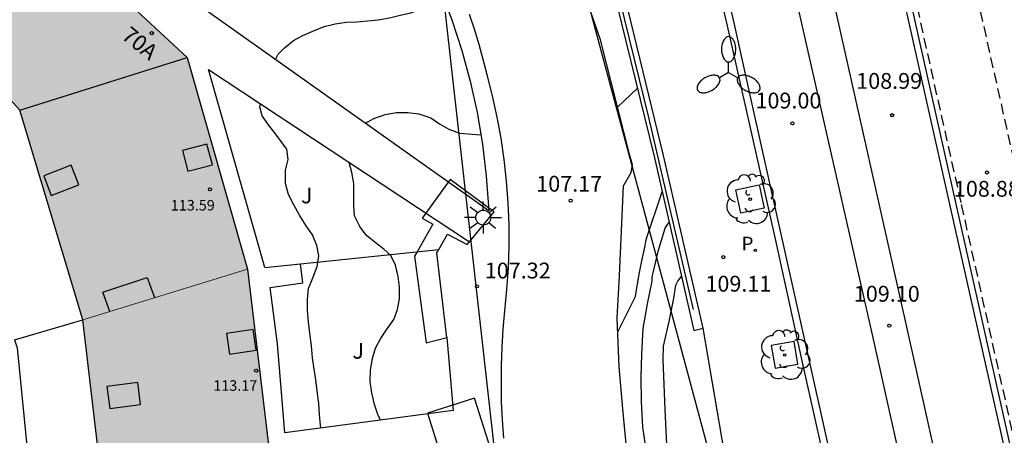
# Model space of a CAD drawing. Units: metres. Extents: x 581694 to 582044, y 4793790 to 4794041.
# Drawn here: x 581791 to 581838, y 4793819 to 4793838 of the extents above; entities that cross this region are included whole.
import ezdxf
from ezdxf.enums import TextEntityAlignment as Align

# ---------------------------------------------------------------- set-up
doc = ezdxf.new("R2010")
doc.units = ezdxf.units.M
doc.linetypes.add('TRAZOS_NORMALES', pattern=[0.75, 0.5, -0.25])
for name, color, linetype in [('020104', 34, 'Continuous'), ('020204', 9, 'Continuous'), ('020308', 9, 'Continuous'), ('060106', 9, 'BARANDILLA'), ('060108', 9, 'Continuous'), ('060112', 1, 'TRAZOS_NORMALES'), ('060113', 4, 'Continuous'), ('060134', 9, 'Continuous'), ('070105', 6, 'Continuous'), ('080110', 9, 'Continuous'), ('080124', 9, 'Continuous'), ('080137', 9, 'Continuous'), ('080201', 9, 'Continuous'), ('080202', 9, 'Continuous'), ('080303', 9, 'Continuous'), ('080308', 9, 'Continuous'), ('100101', 9, 'Continuous'), ('100111', 9, 'Continuous'), ('100202', 3, 'Continuous'), ('100302', 7, 'Continuous'), ('210203', 4, 'Continuous'), ('210303', 4, 'Continuous'), ('220104', 9, 'LINEA_ELECTRICA'), ('240103', 9, 'LINEA_TELEFONICA'), ('250205', 9, 'Continuous'), ('250206', 9, 'Continuous'), ('990501', 21, 'Continuous')]:
    doc.layers.add(name, color=color, linetype=linetype)
for name, color, linetype, lineweight in [('020105', 24, 'Continuous', 30), ('080111', 7, 'Continuous', 30), ('080117', 7, 'Continuous', 20)]:
    doc.layers.add(name, color=color, linetype=linetype, lineweight=lineweight)
doc.styles.add('ARIAL', font='ARIAL.TTF', dxfattribs={"height": 1})
doc.styles.add('ARIALI', font='ARIALI.TTF', dxfattribs={"height": 1})
doc.styles.add('ROMANS', font='romans__.ttf', dxfattribs={"height": 1})
doc.styles.get("Standard").update_dxf_attribs({"font": 'txt.shx'})
doc.linetypes.add('BARANDILLA', pattern='A,1,[201,DONOSTI.shx,S=0.1,R=0,X=0,Y=0],1', length=2)
doc.linetypes.add('LINEA_ELECTRICA', pattern='A,7.5,-0.3,["E",Standard,S=0.25,R=0,X=-0.1,Y=-0.1],-0.3', length=8.1)
doc.linetypes.add('LINEA_TELEFONICA', pattern='A,7.5,-0.3,["T",Standard,S=0.25,R=0,X=-0.1,Y=-0.1],-0.3', length=8.1)

# ---------------------------------------------------------------- blocks, each defined once
blk = doc.blocks.new('COTAPU')
blk.add_circle((0, 0), 0.075)
blk = doc.blocks.new('PUNTO')
blk.add_circle((0, 0), 0.075)
blk = doc.blocks.new('BloquePortal')
blk.add_circle((0, 0), 0.075)
at = {"flags": 5}
blk.add_attdef('INDICE', text='', height=0.75, dxfattribs=at).set_placement((0, 0), align=Align.MIDDLE_CENTER)
blk = doc.blocks.new('ARBOL')
blk.add_circle((0, 0), 0.0587)
for centre, radius, start, end in [((-0.28, 0.855), 0.3, 359.2878, 173.6078), ((0.097, 0.97), 0.21, 23.1565, 160.4665), ((0.438, 0.881), 0.24, 301.578, 139.328), ((-0.564, 0.381), 0.532, 92.28, 254.58), ((0.656, 0.288), 0.443, 319.8556, 114.7656), ((-0.091, 0.321), 0.12, 119.14, 310.56), ((0.819, -0.249), 0.383, 235.5275, 62.0275), ((-0.556, -0.339), 0.555, 142.64, 266.54), ((-0.039, -0.384), 0.21, 189.64, 323.88), ((-0.301, -0.676), 0.45, 213.78, 295.32), ((0.299, -0.624), 0.532, 224.67, 0.24)]:
    blk.add_arc(centre, radius, start, end)
blk = doc.blocks.new('PLUVI2')
blk.add_circle((0, 0), 0.055)
blk = doc.blocks.new('FAROLM')
for q in [(0, 0.5), (0.433, -0.25), (-0.433, -0.25)]:
    blk.add_line((0, 0), q)
for points in [[(0, 0.5, 0.159986), (0.117, 0.538, 0.106322), (0.238, 0.675, 0.071006), (0.309, 0.858, 0.057309), (0.337, 1.099, 0.057309), (0.309, 1.339, 0.071006), (0.238, 1.522, 0.106322), (0.117, 1.659, 0.159986), (0, 1.697, 0.159986), (-0.117, 1.659, 0.106322), (-0.238, 1.522, 0.071006), (-0.309, 1.339, 0.057309), (-0.337, 1.099, 0.057309), (-0.309, 0.858, 0.071006), (-0.238, 0.675, 0.106322), (-0.117, 0.538, 0.159986)], [(-0.433, -0.25, 0.159986), (-0.525, -0.168, 0.106322), (-0.704, -0.131, 0.071006), (-0.898, -0.161, 0.057309), (-1.12, -0.258, 0.057309), (-1.315, -0.402, 0.071006), (-1.437, -0.555, 0.106322), (-1.495, -0.728, 0.159986), (-1.47, -0.849, 0.159986), (-1.378, -0.931, 0.106322), (-1.199, -0.967, 0.071006), (-1.005, -0.937, 0.057309), (-0.783, -0.841, 0.057309), (-0.588, -0.697, 0.071006), (-0.466, -0.544, 0.106322), (-0.408, -0.371, 0.159986)], [(0.433, -0.25, 0.159986), (0.408, -0.371, 0.106322), (0.466, -0.544, 0.071006), (0.588, -0.697, 0.057309), (0.783, -0.841, 0.057309), (1.005, -0.937, 0.071006), (1.199, -0.967, 0.106322), (1.378, -0.931, 0.159986), (1.47, -0.849, 0.159986), (1.495, -0.728, 0.106322), (1.437, -0.555, 0.071006), (1.315, -0.402, 0.057309), (1.12, -0.258, 0.057309), (0.898, -0.161, 0.071006), (0.704, -0.131, 0.106322), (0.525, -0.168, 0.159986)]]:
    blk.add_lwpolyline(points, format="xyb", close=True)
blk = doc.blocks.new('FAROLA')
for p, q in [((-0.63, 0.51), (-0.255, 0.245)), ((0, 0.355), (0, 0.755)), ((0.605, 0.49), (0.276, 0.223)), ((-0.355, 0), (-0.895, 0)), ((0.355, 0), (0.855, 0)), ((-0.65, -0.52), (-0.255, -0.24)), ((0, -0.355), (0, -0.755)), ((0.585, -0.52), (0.256, -0.246))]:
    blk.add_line(p, q)
blk.add_circle((0, 0), 0.355)

msp = doc.modelspace()

# ---------------------------------------------------------------- hatches: boundary and pattern name
at = {"layer": '990501'}
for points in [[(581794.03, 4793824.14), (581791.047, 4793834.091), (581786.244, 4793839.372), (581791.211, 4793843.813), (581798.985, 4793836.589), (581801.842, 4793826.54)], [(581794.03, 4793824.14), (581794.979, 4793816.055), (581797.367, 4793808.477), (581804.901, 4793810.968), (581802.954, 4793817.272), (581801.842, 4793826.54)]]:
    msp.add_hatch(color=256, dxfattribs=at).paths.add_polyline_path(points)

# ---------------------------------------------------------------- linework, layer by layer
at = {"layer": '020104', "flags": 128}
for points, elevation in [([(581803.17, 4793836.488), (581803.292, 4793836.747), (581803.602, 4793837.037), (581804.032, 4793837.387), (581804.472, 4793837.627), (581804.942, 4793837.837), (581805.482, 4793838.047), (581806.002, 4793838.187), (581806.532, 4793838.257), (581807.032, 4793838.277), (581807.532, 4793838.317), (581808.042, 4793838.377), (581808.572, 4793838.457), (581809.082, 4793838.587), (581809.582, 4793838.697), (581810.052, 4793838.877), (581811.132, 4793839.407)], 106.5), ([(581819.382, 4793834.232), (581820.324, 4793835.132)], 107), ([(581805.315, 4793818.994), (581805.302, 4793819.138), (581805.262, 4793819.648), (581805.222, 4793820.158), (581805.142, 4793820.768), (581805.082, 4793821.288), (581805.002, 4793821.798), (581804.932, 4793822.328), (581804.872, 4793822.898), (581804.792, 4793823.498), (581804.732, 4793824.038), (581804.692, 4793824.577), (581804.682, 4793825.097), (581804.732, 4793825.627), (581804.942, 4793826.127), (581805.152, 4793826.657), (581805.232, 4793827.177), (581805.132, 4793827.667), (581804.922, 4793828.167), (581804.622, 4793828.597), (581804.302, 4793829.107), (581804.042, 4793829.597), (581803.792, 4793830.087), (581803.652, 4793830.597), (581803.642, 4793831.237), (581803.772, 4793831.737), (581803.712, 4793832.237), (581803.492, 4793832.527), (581803.172, 4793832.957), (581802.842, 4793833.387), (581802.532, 4793833.817), (581802.432, 4793834.247), (581802.456, 4793834.378)], 106.5), ([(581807.431, 4793833.461), (581807.832, 4793833.687), (581808.372, 4793833.877), (581808.912, 4793833.967), (581809.442, 4793833.967), (581809.962, 4793833.917), (581810.532, 4793833.717), (581810.952, 4793833.437), (581811.392, 4793833.177), (581811.892, 4793832.987), (581812.902, 4793832.917)], 107), ([(581808.147, 4793819.371), (581808.022, 4793819.638), (581807.862, 4793820.118), (581807.732, 4793820.668), (581807.652, 4793821.208), (581807.672, 4793821.758), (581807.762, 4793822.297), (581807.912, 4793822.787), (581808.142, 4793823.237), (581808.472, 4793823.707), (581808.782, 4793824.147), (581808.962, 4793824.627), (581809.042, 4793825.137), (581809.052, 4793825.687), (581808.992, 4793826.197), (581808.852, 4793826.727), (581808.632, 4793827.187), (581808.302, 4793827.487), (581807.892, 4793827.797), (581807.472, 4793828.147), (581807.172, 4793828.567), (581806.922, 4793829.077), (581806.892, 4793829.537), (581806.892, 4793830.067), (581806.882, 4793830.607), (581806.792, 4793831.127), (581806.66, 4793831.599)], 107), ([(581821.945, 4793811.383), (581822.151, 4793812.127), (581822.081, 4793812.357), (581821.701, 4793813.437), (581821.331, 4793814.547), (581821.091, 4793815.617), (581820.941, 4793816.727), (581820.761, 4793817.877), (581820.581, 4793819.047), (581820.521, 4793820.257), (581820.501, 4793821.417), (581820.541, 4793822.507), (581820.601, 4793823.727), (581820.801, 4793824.897), (581821.031, 4793825.967), (581821.031, 4793826.167), (581821.071, 4793826.367), (581821.331, 4793827.447), (581821.641, 4793828.477), (581821.751, 4793828.657), (581821.831, 4793828.757)], 108), ([(581824.315, 4793810.519), (581824.281, 4793810.587), (581824.091, 4793810.707), (581823.941, 4793810.837), (581823.631, 4793811.127), (581823.161, 4793811.827), (581822.961, 4793812.187), (581822.531, 4793813.217), (581822.341, 4793814.337), (581822.131, 4793815.467), (581821.911, 4793816.507), (581821.881, 4793816.737), (581821.731, 4793817.877), (581821.691, 4793818.877), (581821.641, 4793819.877), (581821.591, 4793821.067), (581821.551, 4793822.247), (581821.571, 4793822.877), (581821.831, 4793824.047), (581822.061, 4793825.167), (581822.141, 4793825.777), (581822.251, 4793825.967), (581822.411, 4793826.197)], 108.5)]:
    msp.add_lwpolyline(points, dxfattribs=dict(at, elevation=elevation))
at = {"layer": '020105', "elevation": 107.5, "flags": 128}
msp.add_lwpolyline([(581819.397, 4793823.559), (581820.231, 4793825.237), (581820.331, 4793825.847), (581820.421, 4793826.377), (581820.531, 4793826.937), (581820.661, 4793827.507), (581820.761, 4793827.997), (581821.5, 4793830.203)], dxfattribs=at)
at = {"layer": '060106'}
msp.add_polyline3d([(581822.981, 4793824.627, 109.067), (581820.882, 4793833.677, 108.897), (581819.012, 4793841.337, 109.157), (581817.082, 4793848.837, 109.297), (581815.852, 4793853.486, 109.387)], dxfattribs=at)
at = {"layer": '060108'}
for points in [[(581839.761, 4793810.294, 108.977), (581835.45, 4793829.556, 109.035), (581832.7, 4793841.842, 109.173), (581831.78, 4793845.736, 109.248), (581830.821, 4793849.62, 109.322), (581829.824, 4793853.495, 109.397), (581828.736, 4793857.549, 109.472), (581827.606, 4793861.591, 109.547), (581826.434, 4793865.622, 109.622), (581822.713, 4793877.485, 109.962), (581818.209, 4793891.755, 110.386), (581814.448, 4793903.628, 110.694), (581814.006, 4793905.128, 110.667), (581812.886, 4793908.608, 110.746), (581812.589, 4793909.529, 110.892), (581810.25, 4793916.771, 110.919), (581804.111, 4793935.944, 110.347), (581798.312, 4793954.093, 109.578), (581791.957, 4793974.118, 108.789), (581785.642, 4793993.88, 107.982), (581779.35, 4794013.556, 107.248), (581773.089, 4794033.16, 106.44), (581770.845, 4794040.242, 106.138)], [(581810.577, 4793903.158, 110.721), (581809.424, 4793902.828, 110.727), (581809.281, 4793902.673, 110.744), (581809.248, 4793902.543, 110.74), (581809.295, 4793902.359, 110.744), (581812.669, 4793891.838, 110.429), (581817.394, 4793877.1, 109.959), (581818.495, 4793873.779, 109.862), (581819.559, 4793870.446, 109.766), (581820.587, 4793867.102, 109.669), (581821.617, 4793863.613, 109.586), (581822.607, 4793860.113, 109.504), (581823.557, 4793856.602, 109.421), (581824.651, 4793852.499, 109.345), (581825.71, 4793848.387, 109.269), (581826.735, 4793844.266, 109.193), (581831.498, 4793823.213, 108.998), (581836.052, 4793802.786, 109.017), (581838.857, 4793790.248, 109.054)], [(581840.57, 4793790.248, 109.018), (581837.227, 4793805.272, 108.966), (581837.062, 4793805.989, 108.981), (581833.059, 4793824.015, 108.984), (581829.584, 4793839.462, 109.101), (581827.778, 4793846.985, 109.214), (581825.641, 4793855.199, 109.371), (581823.366, 4793863.527, 109.56), (581822.175, 4793867.518, 109.659), (581820.922, 4793871.49, 109.758), (581816.596, 4793885.155, 110.171), (581813.118, 4793895.998, 110.524), (581810.836, 4793902.999, 110.706), (581810.786, 4793903.112, 110.72), (581810.689, 4793903.168, 110.72), (581810.577, 4793903.158, 110.721)], [(581818.34, 4793861.116, 109.557), (581818.8, 4793860.594, 109.534), (581820.315, 4793855.125, 109.414), (581821.503, 4793850.651, 109.335), (581822.647, 4793846.165, 109.256), (581823.636, 4793842.127, 109.199), (581824.589, 4793838.079, 109.142), (581825.506, 4793834.024, 109.085), (581826.848, 4793828.037, 109.036), (581828.147, 4793822.04, 108.988), (581830.823, 4793810.116, 108.925), (581831.009, 4793809.296, 108.83), (581833.015, 4793800.305, 108.847), (581833.191, 4793799.514, 108.952), (581835.265, 4793790.248, 108.982)], [(581813.991, 4793818.517, 107.467), (581813.931, 4793819.377, 107.437), (581813.891, 4793820.237, 107.407), (581813.881, 4793821.097, 107.387), (581813.881, 4793821.967, 107.367), (581813.912, 4793822.827, 107.357), (581813.962, 4793823.687, 107.347), (581814.042, 4793824.557, 107.347), (581814.142, 4793825.577, 107.337), (581814.212, 4793826.597, 107.317), (581814.242, 4793827.627, 107.287), (581814.242, 4793828.657, 107.247), (581814.202, 4793829.687, 107.197), (581814.122, 4793830.707, 107.127), (581814.012, 4793831.737, 107.057), (581813.862, 4793832.747, 106.967), (581813.672, 4793833.757, 106.877), (581813.452, 4793834.767, 106.767), (581813.202, 4793835.767, 106.657), (581813.022, 4793836.487, 106.637), (581812.822, 4793837.207, 106.607), (581812.602, 4793837.927, 106.577), (581812.362, 4793838.627, 106.537)]]:
    msp.add_polyline3d(points, dxfattribs=at)
at = {"layer": '060112'}
for points in [[(581814.607, 4793903.886, 110.645), (581817.933, 4793893.49, 110.357), (581823.77, 4793874.922, 109.807), (581825.561, 4793869.253, 109.675), (581827.119, 4793864.105, 109.504), (581827.832, 4793861.653, 109.458), (581828.962, 4793857.608, 109.382), (581830.051, 4793853.552, 109.306), (581831.049, 4793849.675, 109.23), (581832.008, 4793845.788, 109.154), (581832.929, 4793841.893, 109.079), (581835.678, 4793829.606, 108.938), (581839.989, 4793810.345, 108.874), (581843.206, 4793795.914, 108.914), (581844.476, 4793790.248, 108.911)], [(581847.448, 4793790.248, 108.911), (581846.036, 4793796.547, 108.914), (581842.819, 4793810.977, 108.874), (581838.508, 4793830.24, 108.938), (581835.755, 4793842.543, 109.079), (581834.827, 4793846.469, 109.154), (581833.861, 4793850.384, 109.23), (581832.855, 4793854.289, 109.306), (581831.759, 4793858.374, 109.382), (581830.62, 4793862.448, 109.458), (581829.899, 4793864.93, 109.504), (581828.332, 4793870.109, 109.675), (581826.536, 4793875.793, 109.807), (581820.697, 4793894.367, 110.357), (581819.796, 4793897.141, 110.476)]]:
    msp.add_polyline3d(points, dxfattribs=at)
at = {"layer": '060113'}
for points in [[(581761.994, 4794040.242, 106.088), (581762.829, 4794037.59, 106.192), (581767.594, 4794022.559, 106.74), (581771.723, 4794009.596, 107.211), (581774.111, 4794002.29, 107.457), (581779.13, 4793986.627, 108.106), (581782.017, 4793977.247, 108.441), (581784.378, 4793969.895, 108.761), (581787.212, 4793961.056, 109.111), (581792.187, 4793945.505, 109.75), (581797.088, 4793930.118, 110.461), (581800.093, 4793920.832, 110.772), (581804.287, 4793907.729, 110.811), (581807.075, 4793898.896, 110.615), (581811.113, 4793886.059, 110.207), (581819.085, 4793860.748, 109.438), (581820.598, 4793855.266, 109.32), (581822.997, 4793846.166, 109.138), (581823.969, 4793842.198, 109.082), (581824.899, 4793838.22, 109.027), (581825.787, 4793834.232, 108.971), (581828.482, 4793822.116, 108.867), (581833.491, 4793799.608, 108.846), (581835.586, 4793790.248, 108.876)], [(581770.531, 4794040.242, 106.02), (581772.804, 4794033.069, 106.326), (581779.064, 4794013.465, 107.134), (581785.357, 4793993.789, 107.868), (581791.672, 4793974.026, 108.675), (581798.027, 4793954.002, 109.464), (581803.826, 4793935.853, 110.233), (581809.942, 4793916.751, 110.803), (581812.196, 4793909.734, 110.786), (581814.306, 4793903.053, 110.606), (581817.923, 4793891.665, 110.307), (581822.428, 4793877.395, 109.88), (581826.147, 4793865.535, 109.537), (581827.318, 4793861.51, 109.461), (581828.447, 4793857.47, 109.386), (581829.534, 4793853.419, 109.31), (581830.531, 4793849.548, 109.234), (581831.489, 4793845.666, 109.159), (581832.409, 4793841.774, 109.083), (581835.159, 4793829.487, 108.942), (581839.469, 4793810.229, 108.88), (581842.687, 4793795.799, 108.92), (581843.931, 4793790.248, 108.918)]]:
    msp.add_polyline3d(points, dxfattribs=at)
at = {"layer": '060134'}
msp.add_polyline3d([(581825.802, 4793810.559, 108.986), (581825.087, 4793810.452, 108.497), (581824.448, 4793810.507, 108.367), (581823.864, 4793810.562, 108.257), (581822.915, 4793810.763, 108.127), (581821.956, 4793811.376, 107.997), (581821.261, 4793812.257, 107.987), (581820.821, 4793813.487, 107.977), (581820.031, 4793816.357, 107.947), (581819.831, 4793817.907, 107.897), (581819.631, 4793819.907, 107.757), (581819.461, 4793821.907, 107.687), (581819.371, 4793824.217, 107.637), (581819.471, 4793826.217, 107.417), (581819.662, 4793830.487, 107.227), (581820.032, 4793831.127, 107.217), (581820.102, 4793831.497, 107.207), (581819.962, 4793831.927, 107.087), (581818.582, 4793837.417, 106.837), (581816.812, 4793842.507, 106.617)], dxfattribs=at)
at = {"layer": '070105'}
for points in [[(581823.441, 4793823.737, 109.094), (581821.571, 4793831.927, 109.179), (581819.062, 4793842.227, 109.312), (581817.232, 4793849.147, 109.462), (581816.082, 4793853.536, 109.551)], [(581818.868, 4793841.106, 109.015), (581821.131, 4793831.817, 108.997), (581823.001, 4793823.627, 109.117), (581823.441, 4793823.737, 109.094)], [(581810.992, 4793839.787, 107.607), (581811.532, 4793838.367, 107.727), (581812.002, 4793836.917, 107.867), (581812.402, 4793835.457, 108.007), (581812.732, 4793833.967, 108.167), (581812.982, 4793832.467, 108.347), (581813.162, 4793830.957, 108.527), (581813.282, 4793829.302, 108.746)], [(581810.917, 4793827.476, 109.347), (581811.332, 4793828.207, 109.347), (581812.262, 4793827.707, 109.697)], [(581812.262, 4793827.707, 109.697), (581812.361, 4793827.829, 109.691)], [(581804.351, 4793826.796, 107.484), (581810.917, 4793827.476, 108.77)], [(581811.292, 4793823.297, 109.557), (581810.822, 4793827.307, 109.347), (581810.917, 4793827.476, 109.347)], [(581802.661, 4793826.621, 107.152), (581804.351, 4793826.796, 107.484)], [(581790.804, 4793823.189, 105.197), (581794.03, 4793824.14, 105.367)], [(581811.292, 4793823.297, 109.557), (581811.594, 4793819.829, 109.859)]]:
    msp.add_polyline3d(points, dxfattribs=at)
at = {"layer": '080110'}
for points in [[(581791.047, 4793834.091, 114.115), (581798.985, 4793836.589, 113.285)], [(581799.022, 4793831.187, 114.457), (581800.182, 4793831.497, 114.247), (581799.922, 4793832.477, 114.247), (581798.762, 4793832.167, 114.457), (581799.022, 4793831.187, 114.457)], [(581792.542, 4793830.038, 115.147), (581793.852, 4793830.548, 114.877), (581793.492, 4793831.478, 114.877), (581792.182, 4793830.968, 115.147), (581792.542, 4793830.038, 115.147)], [(581795.319, 4793824.536, 114.347), (581794.992, 4793825.448, 115.387), (581797.092, 4793826.148, 115.047), (581797.433, 4793825.186, 114.085)], [(581800.992, 4793822.508, 114.527), (581802.252, 4793822.698, 114.317), (581802.112, 4793823.678, 114.317), (581800.852, 4793823.488, 114.527), (581800.992, 4793822.508, 114.527)], [(581795.312, 4793819.928, 115.007), (581796.772, 4793820.118, 114.877), (581796.642, 4793821.158, 114.877), (581795.182, 4793820.968, 115.007), (581795.312, 4793819.928, 115.007)]]:
    msp.add_polyline3d(points, dxfattribs=at)
at = {"layer": '080111'}
for points in [[(581794.03, 4793824.14, 102.927), (581791.047, 4793834.091, 102.927), (581786.244, 4793839.372, 102.927), (581791.211, 4793843.813, 105.767)], [(581791.211, 4793843.813, 105.767), (581798.985, 4793836.589, 105.767), (581801.842, 4793826.54, 105.767)], [(581801.842, 4793826.54, 105.767), (581802.954, 4793817.272, 105.767), (581804.901, 4793810.968, 105.767)], [(581804.901, 4793810.968, 105.767), (581797.367, 4793808.477, 102.927), (581794.979, 4793816.055, 102.927), (581794.03, 4793824.14, 102.927)]]:
    msp.add_polyline3d(points, dxfattribs=at)
at = {"layer": '080117'}
msp.add_polyline3d([(581794.03, 4793824.14, 113.753), (581801.842, 4793826.54, 113.685)], dxfattribs=at)
at = {"layer": '080124'}
for points in [[(581813.282, 4793829.302, 107.157), (581791.899, 4793844.498, 106.161)], [(581802.661, 4793826.621, 105.967), (581799.992, 4793836.007, 106.237), (581812.361, 4793827.829, 106.993)], [(581811.594, 4793819.829, 107.148), (581803.612, 4793818.768, 105.757), (581803.272, 4793822.998, 105.967), (581802.912, 4793825.667, 106.037), (581804.472, 4793825.897, 106.377), (581804.351, 4793826.796, 106.207)], [(581790.804, 4793823.189, 106.727), (581790.922, 4793822.798, 106.727), (581791.712, 4793814.778, 106.447), (581790.752, 4793814.678, 106.247), (581790.822, 4793813.718, 106.177), (581793.842, 4793806.168, 106.177), (581807.651, 4793810.518, 106.177), (581807.39, 4793811.317, 106.177)]]:
    msp.add_polyline3d(points, dxfattribs=at)
at = {"layer": '080137'}
for points in [[(581811.364, 4793830.666, 109.422), (581810.295, 4793829.195, 109.478)], [(581813.272, 4793829.448, 109.601), (581811.452, 4793830.787, 109.417), (581811.364, 4793830.666, 109.422)], [(581810.295, 4793829.195, 109.478), (581810.122, 4793828.957, 109.487), (581810.622, 4793828.677, 109.417), (581809.881, 4793827.368, 109.417)], [(581812.361, 4793827.829, 109.691), (581813.532, 4793829.257, 109.627), (581813.272, 4793829.448, 109.601)], [(581809.881, 4793827.368, 109.417), (581809.762, 4793827.157, 109.417), (581810.312, 4793823.037, 109.487), (581811.292, 4793823.297, 109.557)]]:
    msp.add_polyline3d(points, dxfattribs=at)
msp.add_polyline3d([(581810.372, 4793819.708, 109.837), (581811.041, 4793817.578, 109.907), (581813.281, 4793818.287, 109.907), (581812.611, 4793820.417, 109.837)], close=True, dxfattribs=at)
at = {"layer": '100101'}
for points in [[(581826.105, 4793830.535, 109.062), (581826.344, 4793829.427, 109.095), (581825.236, 4793829.188, 109.062), (581824.997, 4793830.296, 109.095)], [(581827.752, 4793823.101, 109.009), (581826.674, 4793822.914, 109.031), (581826.861, 4793821.836, 109.009), (581827.939, 4793822.023, 109.031)]]:
    msp.add_polyline3d(points, close=True, dxfattribs=at)
at = {"layer": '100111'}
msp.add_polyline3d([(581825.802, 4793810.559, 108.986), (581824.334, 4793818.55, 109.021), (581823.441, 4793823.737, 109.094)], dxfattribs=at)
at = {"layer": '220104'}
msp.add_polyline3d([(581799.654, 4793899.925, 110.467), (581807.523, 4793871.646, 109.317), (581814.911, 4793805.748, 107.197)], dxfattribs=at)
at = {"layer": '240103'}
msp.add_polyline3d([(581825.271, 4793812.067, 109.007), (581808.603, 4793874.196, 109.647), (581796.185, 4793912.318, 111.741)], dxfattribs=at)

# ---------------------------------------------------------------- block references
at = {"layer": '020204', "rotation": 359.9987685839998}
for p in [(581832.402, 4793833.846, 108.986), (581827.673, 4793833.455, 108.997), (581836.901, 4793831.127, 108.88), (581817.162, 4793829.787, 107.17), (581824.4, 4793827.11, 109.112), (581812.722, 4793825.727, 107.32), (581832.269, 4793823.86, 109.096)]:
    msp.add_blockref('COTAPU', p, dxfattribs=at)
at = {"layer": '080201', "rotation": 359.9987685839998}
for p in [(581800.062, 4793830.327, 113.59), (581802.252, 4793821.718, 113.17)]:
    msp.add_blockref('PUNTO', p, dxfattribs=at)
at = {"layer": '080202', "rotation": 359.9987685839998}
msp.add_blockref('BloquePortal', (581797.306, 4793837.737), dxfattribs=at)
at = {"layer": '100202', "rotation": 359.9987685839998}
for p in [(581825.671, 4793829.861, 109.098), (581827.307, 4793822.469, 109.034)]:
    msp.add_blockref('ARBOL', p, dxfattribs=at)
at = {"layer": '210203', "rotation": 359.9987685839998}
msp.add_blockref('PLUVI2', (581825.918, 4793827.436, 109.066), dxfattribs=at)
at = {"layer": '250205', "rotation": 359.9987685839998}
msp.add_blockref('FAROLM', (581824.651, 4793835.875, 109.13), dxfattribs=at)
at = {"layer": '250206', "rotation": 359.9987685839998}
msp.add_blockref('FAROLA', (581813.022, 4793828.987, 107.06), dxfattribs=at)

# ---------------------------------------------------------------- texts
at = {"layer": '020308', "style": 'ARIAL'}
for s, p in [('108.99', (581830.7, 4793835.096, 108.983)), ('109.00', (581825.925, 4793834.164, 108.994)), ('107.17', (581815.532, 4793830.217, 107.167)), ('108.88', (581835.331, 4793829.977, 108.877)), ('107.32', (581813.092, 4793826.097, 107.317)), ('109.11', (581823.552, 4793825.473, 109.109)), ('109.10', (581830.588, 4793824.996, 109.093))]:
    msp.add_text(s, height=0.75, rotation=359.9988, dxfattribs=at).set_placement(p)
at = {"layer": '080303', "style": 'ARIAL'}
for s, p in [('113.59', (581798.209, 4793829.322, 113.587)), ('113.17', (581800.223, 4793820.766, 113.167))]:
    msp.add_text(s, height=0.5, rotation=359.9988, dxfattribs=at).set_placement(p)
at = {"layer": '080308', "style": 'ARIALI'}
msp.add_text('70A', height=0.75, rotation=320.9988, dxfattribs=at).set_placement((581795.825, 4793837.523))
at = {"layer": '100302', "style": 'ARIAL'}
for p in [(581804.38, 4793829.663), (581806.819, 4793822.29)]:
    msp.add_text('J', height=0.75, rotation=359.9988, dxfattribs=at).set_placement(p)
at = {"layer": '210303', "style": 'ROMANS'}
msp.add_text('P', height=0.65, rotation=359.9988, dxfattribs=at).set_placement((581825.266, 4793827.426, 109.063))

doc.saveas('drawing.dxf')
